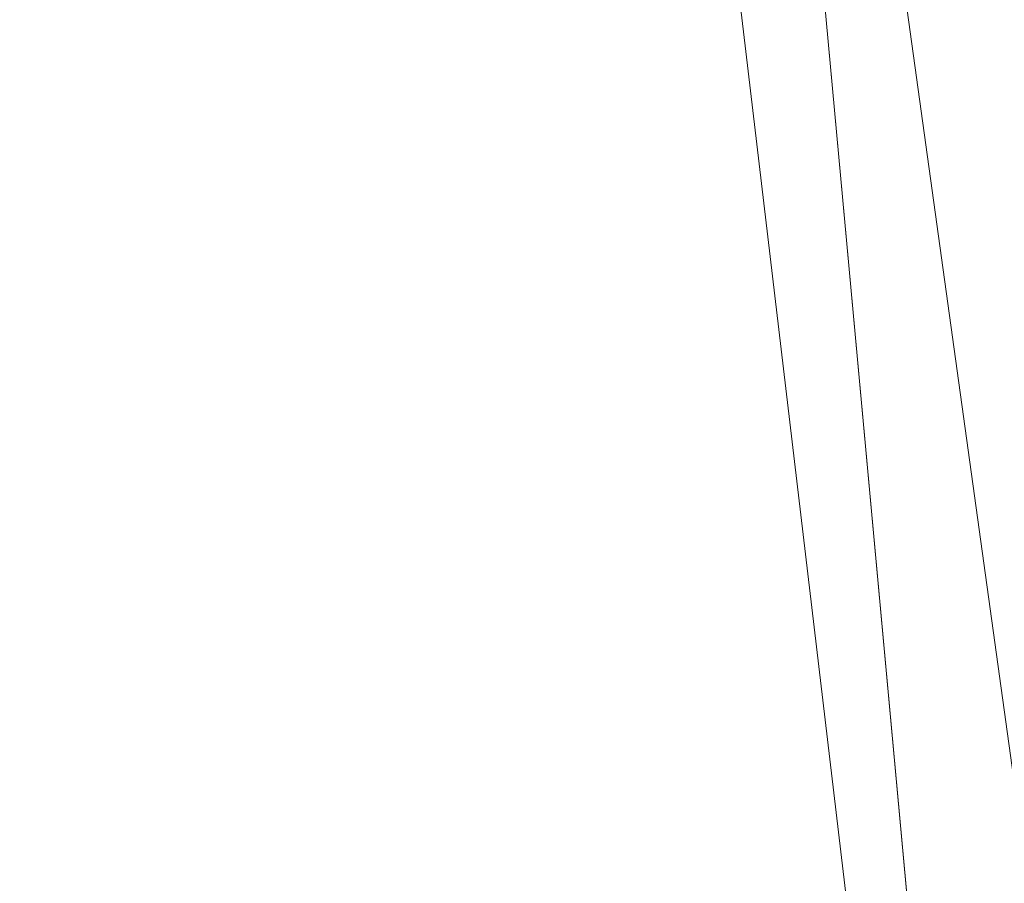
# Model space of a CAD drawing. Units: inches. Extents: x 0 to 204, y 0 to 264.
# Drawn here: x 103 to 104, y 166 to 167 of the extents above; entities that cross this region are included whole.
import ezdxf

# ---------------------------------------------------------------- set-up
doc = ezdxf.new("R2010")
doc.units = ezdxf.units.IN
doc.header["$MEASUREMENT"] = 0
doc.layers.get('0').update_dxf_attribs({"color": 10})

# ---------------------------------------------------------------- blocks, each defined once
blk = doc.blocks.new('GUSTO-1SW-3D')
at = {"lineweight": 18}
for points in [[(-7.50854, 8.51867, 17.6066), (-9.52589, -8.82761, 18.1066), (9.52589, -8.82761, 18.1066), (7.50854, 8.51867, 17.6066)], [(7.01044, 8.51867, 16.1066), (9.02589, -8.82761, 16.6066), (-9.02589, -8.82761, 16.6066), (-7.01044, 8.51867, 16.1066)]]:
    blk.add_3dface(points, dxfattribs=at)
mesh = blk.add_polyface(dxfattribs=at)
corners = [(6.50919, 8.51867, 16.60613), (8.56739, -8.82761, 17.14811), (-8.56739, -8.82761, 17.14811), (-6.50919, 8.51867, 16.60613)]
mesh.append_faces([[corners[k] for k in face] for face in [(0, 1, 2, 3)]])
mesh = blk.add_polyface(dxfattribs=at)
corners = [(8.56739, -8.82761, 17.14811), (6.50919, 8.51867, 16.60613), (7.48861, 8.51867, 17.58555), (7.49176, 8.49133, 17.58631), (7.49621, 8.48641, 17.59033), (7.50066, 8.48148, 17.59435), (8.50085, -0.17392, 17.83798), (9.50083, -8.82761, 18.08155)]
mesh.append_faces([[corners[k] for k in face] for face in [(1, 5, 6), (6, 0, 1)]], dxfattribs={"vtx0": -1, "vtx2": -1})
mesh.append_faces([[corners[k] for k in face] for face in [(7, 0, 6)]], dxfattribs={"vtx1": -1})
mesh.append_faces([[corners[k] for k in face] for face in [(3, 4, 1), (4, 5, 1)]], dxfattribs={"vtx1": -1, "vtx2": -1})
mesh.append_faces([[corners[k] for k in face] for face in [(1, 2, 3)]], dxfattribs={"vtx2": -1})
mesh = blk.add_polyface(dxfattribs=at)
corners = [(4.96196, 5.65922, 18.66494), (5.86442, 6.66881, 18.51352), (6.72405, 7.62446, 18.15113), (7.50066, 8.48148, 17.59435), (7.49621, 8.48641, 17.59033), (7.49176, 8.49133, 17.58631), (-7.49176, 8.49133, 17.58631), (-7.49621, 8.48641, 17.59033), (-7.50066, 8.48148, 17.59435), (-6.72405, 7.62446, 18.15113), (-5.86442, 6.66881, 18.51352), (-4.96196, 5.65922, 18.66494)]
mesh.append_faces([[corners[k] for k in face] for face in [(1, 10, 11, 0)]], dxfattribs={"vtx0": -1})
mesh.append_faces([[corners[k] for k in face] for face in [(4, 7, 8, 3), (3, 8, 9, 2), (2, 9, 10, 1)]], dxfattribs={"vtx0": -1, "vtx2": -1})
mesh.append_faces([[corners[k] for k in face] for face in [(5, 6, 7, 4)]], dxfattribs={"vtx2": -1})
mesh = blk.add_polyface(dxfattribs=at)
corners = [(7.50066, 8.48148, 17.59435), (6.72405, 7.62446, 18.15113), (5.86442, 6.66881, 18.51352), (4.96196, 5.65922, 18.66494), (6.3715, -6.4675, 19), (7.28669, -7.28447, 18.94069), (8.17245, -8.07902, 18.74322), (9.00251, -8.82761, 18.41379), (9.25685, -8.82761, 18.25544), (9.50083, -8.82761, 18.08155), (8.50085, -0.17392, 17.83798)]
mesh.append_faces([[corners[k] for k in face] for face in [(10, 8, 9), (5, 3, 4)]], dxfattribs={"vtx0": -1})
mesh.append_faces([[corners[k] for k in face] for face in [(8, 10, 7)]], dxfattribs={"vtx0": -1, "vtx1": -1})
mesh.append_faces([[corners[k] for k in face] for face in [(7, 10, 1)]], dxfattribs={"vtx0": -1, "vtx1": -1, "vtx2": -1})
mesh.append_faces([[corners[k] for k in face] for face in [(6, 1, 2), (5, 2, 3), (2, 5, 6), (1, 6, 7)]], dxfattribs={"vtx0": -1, "vtx2": -1})
mesh.append_faces([[corners[k] for k in face] for face in [(10, 0, 1)]], dxfattribs={"vtx2": -1})
mesh = blk.add_polyface(dxfattribs=at)
corners = [(-4.96196, 5.65922, 18.66494), (-6.3715, -6.4675, 19), (6.3715, -6.4675, 19), (4.96196, 5.65922, 18.66494)]
mesh.append_faces([[corners[k] for k in face] for face in [(0, 1, 2, 3)]])

msp = doc.modelspace()

# ---------------------------------------------------------------- linework, layer by layer
at = {"lineweight": 18, "invisible_edges": 15}
for points in [[(103.42039, 166.58912, 25.96853), (102.2835, 167.0614, 26.77956), (102.63557, 167.3301, 28.16414)], [(103.21758, 166.59253, 26.11686), (102.1287, 167.04313, 26.93071), (102.47515, 167.29629, 28.35194)], [(103.32744, 166.73551, 25.72457), (103.52969, 167.21858, 27.01664), (103.34873, 166.82316, 25.52754)], [(103.32744, 166.73551, 25.72457), (103.5317, 167.18007, 27.4269), (103.52969, 167.21858, 27.01664)], [(103.32744, 166.73551, 25.72457), (103.44588, 166.9544, 27.06839), (103.5317, 167.18007, 27.4269)], [(103.55833, 166.53999, 28.40075), (103.60994, 167.12635, 28.22516), (103.4032, 166.45933, 28.4249)], [(104.17255, 166.14405, 26.22458), (102.78727, 167.06648, 28.42076), (102.38983, 166.46097, 25.79417)], [(102.2835, 167.0614, 26.77956), (103.42039, 166.58912, 25.96853), (102.49509, 166.63232, 25.36364)], [(103.36079, 166.98607, 26.24415), (103.25515, 166.68523, 25.65087), (103.39706, 167.06221, 27.16024)], [(103.28729, 166.74853, 26.32281), (103.39706, 167.06221, 27.16024), (103.25515, 166.68523, 25.65087)], [(103.39706, 167.06221, 27.16024), (103.28729, 166.74853, 26.32281), (103.35675, 166.93169, 27.22128)], [(102.1287, 167.04313, 26.93071), (103.21758, 166.59253, 26.11686), (102.32066, 166.63591, 25.47136)], [(103.61954, 166.82004, 23.87931), (103.79753, 167.01764, 25.1986), (103.73141, 166.66742, 23.18681)], [(103.73141, 166.66742, 23.18681), (103.79753, 167.01764, 25.1986), (103.92741, 166.90515, 24.84202)], [(103.36654, 166.90379, 25.29765), (103.38299, 167.01007, 24.80433), (103.2511, 166.69757, 23.93757)], [(103.56788, 166.89972, 24.78436), (103.42221, 166.78542, 23.96316), (103.38299, 167.01007, 24.80433)], [(103.25515, 166.68523, 25.65087), (103.36079, 166.98607, 26.24415), (103.26521, 166.74246, 25.27615)], [(103.36079, 166.98607, 26.24415), (103.3173, 166.89822, 25.4085), (103.26521, 166.74246, 25.27615)], [(103.56788, 166.89972, 24.78436), (103.866, 166.98571, 25.62105), (103.76186, 166.73617, 24.26677)], [(103.32744, 166.73551, 25.72457), (103.28287, 166.57354, 25.94317), (103.44588, 166.9544, 27.06839)], [(103.39225, 166.791, 27.04938), (103.44588, 166.9544, 27.06839), (103.28287, 166.57354, 25.94317)], [(103.5317, 166.58677, 27.4269), (103.67991, 166.94503, 28.33123), (103.52969, 166.62528, 27.01664)], [(103.28729, 166.74853, 26.32281), (103.21758, 166.59253, 26.11686), (103.35675, 166.93169, 27.22128)], [(103.87712, 166.9141, 28.5), (103.58563, 166.65657, 27.39451), (103.71108, 166.54269, 27.14502)], [(103.59997, 166.70753, 27.13794), (103.67407, 166.912, 28.28935), (103.59405, 166.64725, 27.47526)], [(103.36654, 166.90379, 25.29765), (103.2511, 166.69757, 23.93757), (103.23658, 166.61979, 24.22892)], [(103.36654, 166.90379, 25.29765), (103.23658, 166.61979, 24.22892), (103.34873, 166.82316, 25.52754)], [(103.75869, 166.9089, 27.56677), (103.7348, 166.61625, 26.40186), (103.61663, 166.88271, 27.11809)], [(103.99301, 166.55407, 22.98786), (103.73141, 166.66742, 23.18681), (103.92741, 166.90515, 24.84202)], [(103.46808, 166.64769, 22.53456), (103.1771, 166.77723, 22.51682), (103.46326, 166.90224, 24.06633)], [(103.3173, 166.89822, 25.4085), (103.26555, 166.8043, 24.50421), (103.22971, 166.68788, 24.54062)], [(103.3173, 166.89822, 25.4085), (103.22971, 166.68788, 24.54062), (103.26521, 166.74246, 25.27615)], [(103.58866, 166.60993, 23.26647), (103.42221, 166.78542, 23.96316), (103.56788, 166.89972, 24.78436)], [(103.46808, 166.64769, 22.53456), (103.46326, 166.90224, 24.06633), (103.61954, 166.82004, 23.87931)], [(103.76186, 166.73617, 24.26677), (103.58866, 166.60993, 23.26647), (103.56788, 166.89972, 24.78436)], [(103.268, 166.89151, 23.6631), (103.18191, 166.65187, 23.36217), (103.28342, 166.88289, 24.25442)], [(103.26555, 166.8043, 24.50421), (103.28342, 166.88289, 24.25442), (103.18191, 166.65187, 23.36217)], [(103.55998, 166.85464, 27.2965), (103.55054, 166.73752, 26.91976), (103.51463, 166.85624, 27.09055)], [(103.55054, 166.73752, 26.91976), (103.55998, 166.85464, 27.2965), (103.5874, 166.8177, 27.25999)], [(103.9322, 166.45324, 27.07692), (104.05602, 166.85798, 28.5), (103.71108, 166.54269, 27.14502)], [(103.65376, 166.84672, 28.3089), (103.53975, 166.47373, 27.18116), (103.59405, 166.64725, 27.47526)], [(103.65376, 166.84672, 28.3089), (103.56033, 166.53915, 27.63119), (103.53975, 166.47373, 27.18116)], [(103.64222, 166.83419, 27.58408), (103.61322, 166.73107, 27.23455), (103.61302, 166.79147, 27.30991)], [(103.63109, 166.79645, 27.51101), (103.61322, 166.73107, 27.23455), (103.64222, 166.83419, 27.58408)], [(103.34873, 166.82316, 25.52754), (103.23658, 166.61979, 24.22892), (103.24971, 166.59953, 24.77623)], [(103.24971, 166.59953, 24.77623), (103.32744, 166.73551, 25.72457), (103.34873, 166.82316, 25.52754)], [(103.61954, 166.82004, 23.87931), (103.73141, 166.66742, 23.18681), (103.46808, 166.64769, 22.53456)], [(103.5874, 166.8177, 27.25999), (103.5916, 166.70902, 27.02763), (103.55054, 166.73752, 26.91976)], [(103.5874, 166.8177, 27.25999), (103.61302, 166.79147, 27.30991), (103.5916, 166.70902, 27.02763)], [(103.22971, 166.68788, 24.54062), (103.26555, 166.8043, 24.50421), (103.18191, 166.65187, 23.36217)], [(103.25838, 166.47339, 26.16619), (103.39225, 166.791, 27.04938), (103.28287, 166.57354, 25.94317)], [(103.61302, 166.79147, 27.30991), (103.61322, 166.73107, 27.23455), (103.5916, 166.70902, 27.02763)], [(103.42221, 166.78542, 23.96316), (103.35837, 166.6259, 22.92504), (103.26617, 166.77709, 23.64745)], [(103.58866, 166.60993, 23.26647), (103.35837, 166.6259, 22.92504), (103.42221, 166.78542, 23.96316)], [(103.08412, 166.48343, 22.20763), (103.1771, 166.77723, 22.51682), (103.02543, 166.42211, 21.33645)], [(103.18191, 166.65187, 23.36217), (103.1771, 166.77723, 22.51682), (103.08412, 166.48343, 22.20763)], [(103.26617, 166.77709, 23.64745), (103.17174, 166.55868, 22.97921), (103.2511, 166.69757, 23.93757)], [(103.21442, 166.50095, 20.8071), (103.1771, 166.77723, 22.51682), (103.46808, 166.64769, 22.53456)], [(103.5317, 166.58677, 27.4269), (103.44588, 166.3611, 27.06839), (103.62638, 166.77436, 28.38748)], [(103.48287, 166.7662, 26.71235), (103.55054, 166.73752, 26.91976), (103.50663, 166.65145, 26.53998)], [(103.25515, 166.68523, 25.65087), (103.20205, 166.52504, 25.52703), (103.28729, 166.74853, 26.32281)], [(103.21758, 166.59253, 26.11686), (103.28729, 166.74853, 26.32281), (103.20205, 166.52504, 25.52703)], [(103.38884, 166.74987, 27.3331), (103.4776, 166.36956, 26.28054), (103.58563, 166.65657, 27.39451)], [(103.26521, 166.74246, 25.27615), (103.22971, 166.68788, 24.54062), (103.16987, 166.52307, 24.26674)], [(103.16987, 166.52307, 24.26674), (103.25515, 166.68523, 25.65087), (103.26521, 166.74246, 25.27615)], [(103.24971, 166.59953, 24.77623), (103.19034, 166.42837, 24.65862), (103.32744, 166.73551, 25.72457)], [(103.19034, 166.42837, 24.65862), (103.28287, 166.57354, 25.94317), (103.32744, 166.73551, 25.72457)], [(103.50663, 166.65145, 26.53998), (103.55054, 166.73752, 26.91976), (103.55771, 166.64904, 26.71281)], [(103.55054, 166.73752, 26.91976), (103.5916, 166.70902, 27.02763), (103.55771, 166.64904, 26.71281)], [(103.76186, 166.73617, 24.26677), (103.75299, 166.53281, 23.11334), (103.58866, 166.60993, 23.26647)], [(103.59945, 166.70603, 27.13162), (103.58871, 166.64663, 26.94423), (103.61322, 166.73107, 27.23455)], [(103.61322, 166.73107, 27.23455), (103.58871, 166.64663, 26.94423), (103.5916, 166.70902, 27.02763)], [(103.50017, 166.35975, 26.28768), (103.59997, 166.70753, 27.13794), (103.54976, 166.5082, 26.89172)], [(103.59997, 166.70753, 27.13794), (103.59405, 166.64725, 27.47526), (103.54976, 166.5082, 26.89172)], [(103.5916, 166.70902, 27.02763), (103.58871, 166.64663, 26.94423), (103.55771, 166.64904, 26.71281)], [(103.54801, 166.50009, 27.77808), (103.56033, 166.53915, 27.63119), (103.60935, 166.70398, 28.35164)], [(103.2511, 166.69757, 23.93757), (103.1554, 166.4751, 23.26866), (103.23658, 166.61979, 24.22892)], [(103.1554, 166.4751, 23.26866), (103.2511, 166.69757, 23.93757), (103.17174, 166.55868, 22.97921)], [(103.22971, 166.68788, 24.54062), (103.18191, 166.65187, 23.36217), (103.09587, 166.42184, 22.99744)], [(103.16987, 166.52307, 24.26674), (103.22971, 166.68788, 24.54062), (103.09587, 166.42184, 22.99744)], [(103.11999, 166.3555, 24.377), (103.25515, 166.68523, 25.65087), (103.16987, 166.52307, 24.26674)], [(103.11999, 166.3555, 24.377), (103.20205, 166.52504, 25.52703), (103.25515, 166.68523, 25.65087)], [(103.4793, 166.56005, 26.17867), (103.4511, 166.67616, 26.33415), (103.50663, 166.65145, 26.53998)], [(103.73141, 166.66742, 23.18681), (103.69504, 166.42189, 21.40106), (103.40981, 166.49514, 21.27568)], [(103.73141, 166.66742, 23.18681), (103.40981, 166.49514, 21.27568), (103.46808, 166.64769, 22.53456)], [(103.73141, 166.66742, 23.18681), (103.99301, 166.55407, 22.98786), (103.69504, 166.42189, 21.40106)], [(103.08621, 166.66294, 21.37053), (102.95162, 166.33506, 20.42887), (103.02543, 166.42211, 21.33645)], [(103.09907, 166.4392, 22.03489), (103.17174, 166.55868, 22.97921), (103.18504, 166.65792, 22.47463)], [(103.35837, 166.6259, 22.92504), (103.21997, 166.47179, 21.56251), (103.18504, 166.65792, 22.47463)], [(103.09587, 166.42184, 22.99744), (103.18191, 166.65187, 23.36217), (103.08412, 166.48343, 22.20763)], [(103.52969, 166.62528, 27.01664), (103.49981, 166.64974, 25.96121), (103.36654, 166.31048, 25.29765)], [(103.71108, 166.54269, 27.14502), (103.58563, 166.65657, 27.39451), (103.4776, 166.36956, 26.28054)], [(103.50663, 166.65145, 26.53998), (103.52672, 166.5669, 26.36751), (103.4793, 166.56005, 26.17867)], [(103.49981, 166.64974, 25.96121), (103.7348, 166.61625, 26.40186), (103.56788, 166.30642, 24.78436)], [(103.50137, 166.34955, 27.50776), (103.54801, 166.50009, 27.77808), (103.59234, 166.64932, 28.36801)], [(103.50663, 166.65145, 26.53998), (103.55771, 166.64904, 26.71281), (103.52672, 166.5669, 26.36751)], [(103.40981, 166.49514, 21.27568), (103.21442, 166.50095, 20.8071), (103.46808, 166.64769, 22.53456)], [(103.51046, 166.38556, 26.65624), (103.59405, 166.64725, 27.47526), (103.53975, 166.47373, 27.18116)], [(103.51046, 166.38556, 26.65624), (103.54976, 166.5082, 26.89172), (103.59405, 166.64725, 27.47526)], [(103.55697, 166.56889, 26.56861), (103.52672, 166.5669, 26.36751), (103.55771, 166.64904, 26.71281)], [(103.58871, 166.64663, 26.94423), (103.55697, 166.56889, 26.56861), (103.55771, 166.64904, 26.71281)], [(103.55697, 166.56889, 26.56861), (103.58871, 166.64663, 26.94423), (103.5678, 166.61561, 26.75223)], [(101.84648, 166.45792, 24.07978), (102.32066, 166.63591, 25.47136), (103.01781, 166.0857, 23.8228)], [(102.49509, 166.63232, 25.36364), (103.23084, 166.0519, 23.71191), (102.0664, 166.41013, 23.96725)], [(103.21997, 166.47179, 21.56251), (103.35837, 166.6259, 22.92504), (103.35307, 166.45559, 21.75694)], [(103.32744, 166.14221, 25.72457), (103.52969, 166.62528, 27.01664), (103.34873, 166.22986, 25.52754)], [(103.32744, 166.14221, 25.72457), (103.5317, 166.58677, 27.4269), (103.52969, 166.62528, 27.01664)], [(103.52969, 166.62528, 27.01664), (103.36654, 166.31048, 25.29765), (103.34873, 166.22986, 25.52754)], [(103.58866, 166.60993, 23.26647), (103.35307, 166.45559, 21.75694), (103.35837, 166.6259, 22.92504)], [(103.24971, 166.59953, 24.77623), (103.23658, 166.61979, 24.22892), (103.14989, 166.40179, 23.76886)], [(103.1554, 166.4751, 23.26866), (103.14989, 166.40179, 23.76886), (103.23658, 166.61979, 24.22892)], [(103.35307, 166.45559, 21.75694), (103.58866, 166.60993, 23.26647), (103.58142, 166.43192, 22.10515)], [(103.7348, 166.61625, 26.40186), (103.866, 166.3924, 25.62105), (103.56788, 166.30642, 24.78436)], [(103.75299, 166.53281, 23.11334), (103.58142, 166.43192, 22.10515), (103.58866, 166.60993, 23.26647)], [(103.57284, 166.6037, 28.44374), (103.44588, 166.3611, 27.06839), (103.39225, 166.1977, 27.04938)], [(103.19034, 166.42837, 24.65862), (103.24971, 166.59953, 24.77623), (103.14989, 166.40179, 23.76886)], [(103.32744, 166.14221, 25.72457), (103.44588, 166.3611, 27.06839), (103.5317, 166.58677, 27.4269)], [(103.44527, 166.46695, 25.784), (103.41933, 166.58613, 25.95594), (103.4793, 166.56005, 26.17867)], [(103.28287, 166.57354, 25.94317), (103.18291, 166.36779, 24.9979), (103.25838, 166.47339, 26.16619)], [(103.28287, 166.57354, 25.94317), (103.19034, 166.42837, 24.65862), (103.18291, 166.36779, 24.9979)], [(103.55697, 166.56889, 26.56861), (103.53669, 166.52669, 26.37915), (103.52414, 166.47334, 26.17678)], [(103.55697, 166.56889, 26.56861), (103.52414, 166.47334, 26.17678), (103.52672, 166.5669, 26.36751)], [(103.49305, 166.47244, 25.97221), (103.44527, 166.46695, 25.784), (103.4793, 166.56005, 26.17867)], [(103.52672, 166.5669, 26.36751), (103.49305, 166.47244, 25.97221), (103.4793, 166.56005, 26.17867)], [(103.49305, 166.47244, 25.97221), (103.52672, 166.5669, 26.36751), (103.52414, 166.47334, 26.17678)], [(103.08024, 166.34961, 22.30597), (103.17174, 166.55868, 22.97921), (103.09907, 166.4392, 22.03489)], [(103.1554, 166.4751, 23.26866), (103.17174, 166.55868, 22.97921), (103.08024, 166.34961, 22.30597)], [(103.69504, 166.42189, 21.40106), (103.99301, 166.55407, 22.98786), (103.97179, 166.26276, 20.78498)], [(102.95162, 166.33506, 20.42887), (102.99531, 166.54866, 20.22424), (102.9221, 166.36558, 19.73022)], [(102.99531, 166.54866, 20.22424), (103.21442, 166.50095, 20.8071), (103.11225, 166.40703, 19.53912)], [(103.01609, 166.2918, 21.05368), (103.09907, 166.4392, 22.03489), (103.10392, 166.53874, 21.30182)], [(103.16505, 166.37925, 20.63626), (103.10392, 166.53874, 21.30182), (103.21997, 166.47179, 21.56251)], [(103.66019, 166.20253, 25.87321), (103.71108, 166.54269, 27.14502), (103.4776, 166.36956, 26.28054)], [(103.56033, 166.53915, 27.63119), (103.50075, 166.34876, 27.16481), (103.53975, 166.47373, 27.18116)], [(103.56033, 166.53915, 27.63119), (103.54801, 166.50009, 27.77808), (103.50075, 166.34876, 27.16481)], [(103.66019, 166.20253, 25.87321), (103.9322, 166.45324, 27.07692), (103.71108, 166.54269, 27.14502)], [(103.75299, 166.53281, 23.11334), (103.69206, 166.31117, 21.46466), (103.58142, 166.43192, 22.10515)], [(103.69206, 166.31117, 21.46466), (103.75299, 166.53281, 23.11334), (103.83455, 166.37432, 22.25714)], [(103.09164, 166.33077, 23.70447), (103.11999, 166.3555, 24.377), (103.16987, 166.52307, 24.26674)], [(103.09587, 166.42184, 22.99744), (103.09164, 166.33077, 23.70447), (103.16987, 166.52307, 24.26674)], [(103.11769, 166.33911, 24.96983), (103.20205, 166.52504, 25.52703), (103.11999, 166.3555, 24.377)], [(103.45876, 166.29985, 27.85279), (103.52367, 166.43975, 28.02665), (103.54495, 166.51156, 28.40927)], [(103.54976, 166.5082, 26.89172), (103.51046, 166.38556, 26.65624), (103.50017, 166.35975, 26.28768)], [(103.69561, 166.19266, 3.74975), (103.75728, 166.50872, 2.19345), (103.59138, 166.32029, 3.28096)], [(103.21442, 166.50095, 20.8071), (103.31446, 166.38589, 20.00007), (103.11225, 166.40703, 19.53912)], [(103.40981, 166.49514, 21.27568), (103.31446, 166.38589, 20.00007), (103.21442, 166.50095, 20.8071)], [(103.44902, 166.30531, 19.57572), (103.31446, 166.38589, 20.00007), (103.40981, 166.49514, 21.27568)], [(103.41565, 166.3784, 25.40515), (103.38756, 166.49609, 25.57774), (103.44527, 166.46695, 25.784)], [(103.44902, 166.30531, 19.57572), (103.40981, 166.49514, 21.27568), (103.69504, 166.42189, 21.40106)], [(103.54801, 166.50009, 27.77808), (103.50137, 166.34955, 27.50776), (103.50075, 166.34876, 27.16481)], [(103.09587, 166.42184, 22.99744), (103.08412, 166.48343, 22.20763), (102.99737, 166.31345, 21.47289)], [(102.99737, 166.31345, 21.47289), (103.08412, 166.48343, 22.20763), (103.02543, 166.42211, 21.33645)], [(103.05532, 166.23181, 22.65971), (103.14989, 166.40179, 23.76886), (103.1554, 166.4751, 23.26866)], [(103.1554, 166.4751, 23.26866), (103.08024, 166.34961, 22.30597), (103.05532, 166.23181, 22.65971)], [(103.21997, 166.47179, 21.56251), (103.31614, 166.35169, 20.8167), (103.16505, 166.37925, 20.63626)], [(103.21997, 166.47179, 21.56251), (103.35307, 166.45559, 21.75694), (103.31614, 166.35169, 20.8167)], [(103.4776, 166.36956, 26.28054), (103.25838, 166.47339, 26.16619), (103.30512, 166.24049, 25.59205)], [(103.46194, 166.37702, 25.57807), (103.44527, 166.46695, 25.784), (103.49305, 166.47244, 25.97221)], [(103.50075, 166.34876, 27.16481), (103.45986, 166.22741, 26.45605), (103.53975, 166.47373, 27.18116)], [(103.45986, 166.22741, 26.45605), (103.51046, 166.38556, 26.65624), (103.53975, 166.47373, 27.18116)], [(103.49158, 166.37573, 25.78277), (103.46194, 166.37702, 25.57807), (103.49305, 166.47244, 25.97221)], [(103.52414, 166.47334, 26.17678), (103.50557, 166.43778, 26.00608), (103.49158, 166.37573, 25.78277)], [(103.52414, 166.47334, 26.17678), (103.49158, 166.37573, 25.78277), (103.49305, 166.47244, 25.97221)], [(102.83448, 166.45497, 17.86753), (102.87054, 166.46277, 17.94646), (102.98196, 166.42497, 17.94542)], [(102.87054, 166.46277, 17.94646), (102.85521, 166.43674, 18.00952), (102.97257, 166.44619, 18.03771)], [(102.98196, 166.42497, 17.94542), (102.87054, 166.46277, 17.94646), (102.97257, 166.44619, 18.03771)], [(103.40448, 166.28198, 27.87079), (103.45876, 166.29985, 27.85279), (103.49817, 166.46895, 28.42202)], [(103.46194, 166.37702, 25.57807), (103.41565, 166.3784, 25.40515), (103.44527, 166.46695, 25.784)], [(103.88777, 166.46779, 2.19345), (103.69561, 166.19266, 3.74975), (103.86754, 166.23204, 3.28874)], [(102.94292, 165.98634, 24.39007), (102.38983, 166.46097, 25.79417), (101.20123, 166.39823, 24.49963)], [(102.94292, 165.98634, 24.39007), (104.17255, 166.14405, 26.22458), (102.38983, 166.46097, 25.79417)], [(102.86314, 166.40788, 17.84365), (102.83448, 166.45497, 17.86753), (102.98196, 166.42497, 17.94542)], [(103.54072, 166.2864, 20.86247), (103.31614, 166.35169, 20.8167), (103.35307, 166.45559, 21.75694)], [(103.35307, 166.45559, 21.75694), (103.58142, 166.43192, 22.10515), (103.54072, 166.2864, 20.86247)], [(103.43539, 166.45459, 28.42632), (103.36848, 166.359, 28.05015), (103.40448, 166.28198, 27.87079)], [(103.81837, 166.04412, 25.45392), (103.9322, 166.45324, 27.07692), (103.66019, 166.20253, 25.87321)], [(102.85521, 166.43674, 18.00952), (102.92286, 166.42629, 18.06122), (102.97257, 166.44619, 18.03771)], [(102.97968, 166.41987, 18.1248), (102.97257, 166.44619, 18.03771), (102.92286, 166.42629, 18.06122)], [(103.03444, 166.44017, 18.11371), (102.97257, 166.44619, 18.03771), (102.97968, 166.41987, 18.1248)], [(102.98196, 166.42497, 17.94542), (102.97257, 166.44619, 18.03771), (103.04455, 166.43164, 18.03704)], [(102.97257, 166.44619, 18.03771), (103.03444, 166.44017, 18.11371), (103.04455, 166.43164, 18.03704)], [(103.12513, 166.44762, 18.33148), (103.13944, 166.43296, 18.22471), (103.05413, 166.43362, 18.20079)], [(102.97968, 166.41987, 18.1248), (103.05413, 166.43362, 18.20079), (103.03444, 166.44017, 18.11371)], [(103.01609, 166.2918, 21.05368), (103.08024, 166.34961, 22.30597), (103.09907, 166.4392, 22.03489)], [(103.05413, 166.43362, 18.20079), (103.13944, 166.43296, 18.22471), (103.03444, 166.44017, 18.11371)], [(103.11962, 166.41833, 18.12396), (103.03444, 166.44017, 18.11371), (103.13944, 166.43296, 18.22471)], [(103.11962, 166.41833, 18.12396), (103.04455, 166.43164, 18.03704), (103.03444, 166.44017, 18.11371)], [(103.50017, 166.35975, 26.28768), (103.43153, 166.1664, 25.46199), (103.50557, 166.43778, 26.00608)], [(102.82176, 166.23613, 18.76871), (102.9221, 166.36558, 19.73022), (102.90441, 166.43438, 19.07796)], [(102.89661, 166.38094, 18.07738), (102.92286, 166.42629, 18.06122), (102.85521, 166.43674, 18.00952)], [(102.90441, 166.43438, 19.07796), (103.11225, 166.40703, 19.53912), (103.07424, 166.30788, 17.93602)], [(102.96558, 166.38042, 18.21203), (103.05413, 166.43362, 18.20079), (102.97968, 166.41987, 18.1248)], [(102.98196, 166.42497, 17.94542), (103.04455, 166.43164, 18.03704), (103.08461, 166.37908, 18.0172)], [(103.05905, 166.42134, 18.34045), (103.05413, 166.43362, 18.20079), (103.00007, 166.38016, 18.27935)], [(103.04455, 166.43164, 18.03704), (103.11962, 166.41833, 18.12396), (103.08461, 166.37908, 18.0172)], [(103.11962, 166.41833, 18.12396), (103.13944, 166.43296, 18.22471), (103.1817, 166.38024, 18.19565)], [(103.19086, 166.41927, 18.32755), (103.1817, 166.38024, 18.19565), (103.13944, 166.43296, 18.22471)], [(103.58142, 166.43192, 22.10515), (103.69206, 166.31117, 21.46466), (103.54072, 166.2864, 20.86247)], [(102.87503, 166.31192, 14.49196), (102.63172, 166.42116, 15.63806), (102.93868, 166.29142, 16.27453)], [(103.07424, 166.30788, 17.93602), (102.93868, 166.29142, 16.27453), (102.72262, 166.42556, 16.7847)], [(102.98196, 166.42497, 17.94542), (102.97485, 166.38279, 17.90719), (102.86314, 166.40788, 17.84365)], [(102.97968, 166.41987, 18.1248), (102.92286, 166.42629, 18.06122), (102.93109, 166.38068, 18.1447)], [(103.02543, 166.42211, 21.33645), (102.95162, 166.33506, 20.42887), (102.99737, 166.31345, 21.47289)], [(103.01463, 166.19583, 22.74634), (103.09587, 166.42184, 22.99744), (102.95213, 166.17624, 21.43768)], [(103.09587, 166.42184, 22.99744), (102.99737, 166.31345, 21.47289), (102.95213, 166.17624, 21.43768)], [(102.98196, 166.42497, 17.94542), (103.08461, 166.37908, 18.0172), (102.97485, 166.38279, 17.90719)], [(103.09164, 166.33077, 23.70447), (103.09587, 166.42184, 22.99744), (103.01463, 166.19583, 22.74634)], [(103.14989, 166.40179, 23.76886), (103.06932, 166.19508, 23.37513), (103.19034, 166.42837, 24.65862)], [(103.06932, 166.19508, 23.37513), (103.0835, 166.15617, 24.12053), (103.19034, 166.42837, 24.65862)], [(103.18291, 166.36779, 24.9979), (103.19034, 166.42837, 24.65862), (103.0835, 166.15617, 24.12053)], [(103.44902, 166.30531, 19.57572), (103.69504, 166.42189, 21.40106), (103.62675, 166.2557, 19.64128)], [(103.97179, 166.26276, 20.78498), (103.62675, 166.2557, 19.64128), (103.69504, 166.42189, 21.40106)], [(103.01609, 166.2918, 21.05368), (103.0228, 166.41957, 20.129), (102.957, 166.23834, 19.90722)], [(103.10827, 166.23363, 18.73983), (103.0228, 166.41957, 20.129), (103.23825, 166.28399, 19.90984)], [(103.0228, 166.41957, 20.129), (103.16505, 166.37925, 20.63626), (103.23825, 166.28399, 19.90984)], [(103.11962, 166.41833, 18.12396), (103.1817, 166.38024, 18.19565), (103.08461, 166.37908, 18.0172)], [(103.36654, 166.31048, 25.29765), (103.38299, 166.41676, 24.80433), (103.2511, 166.10427, 23.93757)], [(103.56788, 166.30642, 24.78436), (103.42221, 166.19212, 23.96316), (103.38299, 166.41676, 24.80433)], [(102.0664, 166.41013, 23.96725), (103.04129, 165.73216, 21.41651), (101.36788, 166.25998, 22.47214)], [(102.97485, 166.38279, 17.90719), (102.91242, 166.34877, 17.9007), (102.86314, 166.40788, 17.84365)], [(103.07424, 166.30788, 17.93602), (103.11225, 166.40703, 19.53912), (103.31446, 166.38589, 20.00007)], [(103.35579, 166.40605, 25.19954), (103.41565, 166.3784, 25.40515), (103.38422, 166.30026, 25.04632)], [(101.20123, 166.39823, 24.49963), (101.90408, 165.91145, 22.83873), (102.94292, 165.98634, 24.39007)], [(103.06932, 166.19508, 23.37513), (103.14989, 166.40179, 23.76886), (103.05532, 166.23181, 22.65971)], [(103.50802, 166.39705, 2.14508), (103.3351, 166.03629, 3.48352), (103.3893, 166.19936, 3.45117)], [(103.56788, 166.30642, 24.78436), (103.866, 166.3924, 25.62105), (103.76186, 166.14287, 24.26677)], [(102.89661, 166.38094, 18.07738), (102.84463, 166.3354, 18.03572), (102.92092, 166.33108, 18.10299)], [(102.93109, 166.38068, 18.1447), (102.92092, 166.33108, 18.10299), (102.97835, 166.31935, 18.17679)], [(103.01672, 166.31361, 18.2546), (102.96558, 166.38042, 18.21203), (102.97835, 166.31935, 18.17679)], [(103.01348, 166.33028, 17.93979), (102.97485, 166.38279, 17.90719), (103.08461, 166.37908, 18.0172)], [(103.0313, 166.35577, 18.3492), (103.00007, 166.38016, 18.27935), (103.01672, 166.31361, 18.2546)], [(103.07424, 166.30788, 17.93602), (103.31446, 166.38589, 20.00007), (103.37066, 166.24008, 18.36726)], [(103.11398, 166.32954, 18.13663), (103.08461, 166.37908, 18.0172), (103.1817, 166.38024, 18.19565)], [(103.21773, 166.35293, 18.33095), (103.16423, 166.32918, 18.23506), (103.1817, 166.38024, 18.19565)], [(103.37066, 166.24008, 18.36726), (103.31446, 166.38589, 20.00007), (103.44902, 166.30531, 19.57572)], [(103.51046, 166.38556, 26.65624), (103.44636, 166.19617, 25.97511), (103.50017, 166.35975, 26.28768)], [(103.44636, 166.19617, 25.97511), (103.51046, 166.38556, 26.65624), (103.45986, 166.22741, 26.45605)], [(103.16505, 166.37925, 20.63626), (103.31614, 166.35169, 20.8167), (103.23825, 166.28399, 19.90984)], [(103.38422, 166.30026, 25.04632), (103.41565, 166.3784, 25.40515), (103.42804, 166.30206, 25.21433)], [(103.42804, 166.30206, 25.21433), (103.41565, 166.3784, 25.40515), (103.46194, 166.37702, 25.57807)], [(103.42804, 166.30206, 25.21433), (103.46194, 166.37702, 25.57807), (103.45533, 166.29126, 25.36223)], [(103.49158, 166.37573, 25.78277), (103.45533, 166.29126, 25.36223), (103.46194, 166.37702, 25.57807)], [(103.45533, 166.29126, 25.36223), (103.49158, 166.37573, 25.78277), (103.45837, 166.3029, 25.44015)], [(103.81205, 166.22933, 21.10463), (103.69206, 166.31117, 21.46466), (103.83455, 166.37432, 22.25714)], [(102.87011, 166.22848, 19.58692), (102.9221, 166.36558, 19.73022), (102.82176, 166.23613, 18.76871)], [(102.87011, 166.22848, 19.58692), (102.95162, 166.33506, 20.42887), (102.9221, 166.36558, 19.73022)], [(103.12791, 166.19691, 24.99929), (103.18291, 166.36779, 24.9979), (103.0835, 166.15617, 24.12053)], [(103.4776, 166.36956, 26.28054), (103.30512, 166.24049, 25.59205), (103.44132, 165.99888, 24.79046)], [(103.66019, 166.20253, 25.87321), (103.4776, 166.36956, 26.28054), (103.44132, 165.99888, 24.79046)], [(103.01107, 166.12654, 23.24119), (103.01781, 166.0857, 23.8228), (103.11999, 166.3555, 24.377)], [(103.01107, 166.12654, 23.24119), (103.11999, 166.3555, 24.377), (103.09164, 166.33077, 23.70447)], [(103.32744, 166.14221, 25.72457), (103.28287, 165.98023, 25.94317), (103.44588, 166.3611, 27.06839)], [(103.39225, 166.1977, 27.04938), (103.44588, 166.3611, 27.06839), (103.28287, 165.98023, 25.94317)], [(103.43153, 166.1664, 25.46199), (103.50017, 166.35975, 26.28768), (103.44636, 166.19617, 25.97511)], [(102.87935, 166.30392, 17.87702), (102.91235, 166.34878, 17.90069), (102.96827, 166.29309, 17.93296)], [(103.08024, 166.34961, 22.30597), (103.01609, 166.2918, 21.05368), (102.94942, 166.10693, 20.844)], [(102.98931, 166.13477, 21.69561), (103.08024, 166.34961, 22.30597), (102.94942, 166.10693, 20.844)], [(103.08024, 166.34961, 22.30597), (102.98931, 166.13477, 21.69561), (103.05532, 166.23181, 22.65971)], [(103.31614, 166.35169, 20.8167), (103.39164, 166.26828, 20.25056), (103.23825, 166.28399, 19.90984)], [(103.39164, 166.26828, 20.25056), (103.31614, 166.35169, 20.8167), (103.54072, 166.2864, 20.86247)], [(103.39776, 166.03856, 26.0684), (103.50075, 166.34876, 27.16481), (103.41419, 166.07953, 26.55687)], [(103.39776, 166.03856, 26.0684), (103.45986, 166.22741, 26.45605), (103.50075, 166.34876, 27.16481)], [(103.50137, 166.34955, 27.50776), (103.42839, 166.16413, 26.99811), (103.41419, 166.07953, 26.55687)], [(103.50075, 166.34876, 27.16481), (103.50137, 166.34955, 27.50776), (103.41419, 166.07953, 26.55687)], [(103.42985, 166.34617, 3.61451), (103.49549, 166.12963, 4.41522), (103.59138, 166.32029, 3.28096)], [(103.45876, 166.29985, 27.85279), (103.43311, 166.19535, 27.4828), (103.48902, 166.3395, 27.65255)], [(102.80692, 166.29839, 17.97586), (102.92032, 166.28806, 18.0672), (102.84463, 166.3354, 18.03572)], [(102.92092, 166.33108, 18.10299), (102.84463, 166.3354, 18.03572), (102.92032, 166.28806, 18.0672)], [(102.90943, 166.18476, 20.53292), (102.95162, 166.33506, 20.42887), (102.87011, 166.22848, 19.58692)], [(102.90943, 166.18476, 20.53292), (102.99737, 166.31345, 21.47289), (102.95162, 166.33506, 20.42887)], [(102.92032, 166.28806, 18.0672), (102.97835, 166.31935, 18.17679), (102.92092, 166.33108, 18.10299)], [(103.01107, 166.12654, 23.24119), (103.09164, 166.33077, 23.70447), (103.01463, 166.19583, 22.74634)], [(103.01348, 166.33028, 17.93979), (103.06433, 166.27608, 18.03893), (102.96827, 166.29309, 17.93296)], [(103.11567, 166.25834, 18.17593), (103.06433, 166.27608, 18.03893), (103.11398, 166.32954, 18.13663)], [(103.18999, 166.28736, 18.3397), (103.11567, 166.25834, 18.17593), (103.16423, 166.32918, 18.23506)], [(102.97835, 166.31935, 18.17679), (102.92032, 166.28806, 18.0672), (103.01411, 166.27339, 18.17811)], [(103.01411, 166.27339, 18.17811), (103.01672, 166.31361, 18.2546), (102.97835, 166.31935, 18.17679)], [(103.34924, 166.21844, 24.65364), (103.32456, 166.31752, 24.82763), (103.38422, 166.30026, 25.04632)], [(103.69561, 166.19266, 3.74975), (103.59138, 166.32029, 3.28096), (103.49549, 166.12963, 4.41522)], [(103.87712, 166.3208, 28.5), (103.58563, 166.06326, 27.39451), (103.71108, 165.94938, 27.14502)], [(102.93868, 166.29142, 16.27453), (103.22213, 166.20898, 16.56436), (102.87503, 166.31192, 14.49196)], [(102.99737, 166.31345, 21.47289), (102.90943, 166.18476, 20.53292), (102.95213, 166.17624, 21.43768)], [(102.93868, 166.29142, 16.27453), (103.07424, 166.30788, 17.93602), (103.22213, 166.20898, 16.56436)], [(103.01411, 166.27339, 18.17811), (103.06829, 166.26202, 18.25381), (103.01672, 166.31361, 18.2546)], [(103.05818, 166.28943, 18.3526), (103.01672, 166.31361, 18.2546), (103.06829, 166.26202, 18.25381)], [(103.22213, 166.20898, 16.56436), (103.07424, 166.30788, 17.93602), (103.37066, 166.24008, 18.36726)], [(103.36654, 166.31048, 25.29765), (103.2511, 166.10427, 23.93757), (103.23658, 166.02649, 24.22892)], [(103.36654, 166.31048, 25.29765), (103.23658, 166.02649, 24.22892), (103.34873, 166.22986, 25.52754)], [(103.58866, 166.01662, 23.26647), (103.42221, 166.19212, 23.96316), (103.56788, 166.30642, 24.78436)], [(103.54072, 166.2864, 20.86247), (103.69206, 166.31117, 21.46466), (103.64855, 166.20173, 20.39013)], [(103.76186, 166.14287, 24.26677), (103.58866, 166.01662, 23.26647), (103.56788, 166.30642, 24.78436)], [(103.64855, 166.20173, 20.39013), (103.69206, 166.31117, 21.46466), (103.81205, 166.22933, 21.10463)], [(102.80692, 166.29839, 17.97586), (102.83767, 166.27865, 17.93363), (102.92032, 166.28806, 18.0672)], [(102.92942, 166.26995, 17.95722), (102.83767, 166.27865, 17.93363), (102.87935, 166.30392, 17.87702)], [(102.92942, 166.26995, 17.95722), (102.87935, 166.30392, 17.87702), (102.96827, 166.29309, 17.93296)], [(102.94167, 166.30039, 18.95618), (102.89558, 166.14691, 19.02828), (102.957, 166.23834, 19.90722)], [(103.34924, 166.21844, 24.65364), (103.38422, 166.30026, 25.04632), (103.3956, 166.22593, 24.8479)], [(103.44902, 166.30531, 19.57572), (103.62675, 166.2557, 19.64128), (103.37066, 166.24008, 18.36726)], [(103.38422, 166.30026, 25.04632), (103.42804, 166.30206, 25.21433), (103.3956, 166.22593, 24.8479)], [(103.42804, 166.30206, 25.21433), (103.42708, 166.21093, 25.01564), (103.3956, 166.22593, 24.8479)], [(103.40448, 166.28198, 27.87079), (103.43311, 166.19535, 27.4828), (103.45876, 166.29985, 27.85279)], [(103.42804, 166.30206, 25.21433), (103.45533, 166.29126, 25.36223), (103.42708, 166.21093, 25.01564)], [(102.94558, 166.19445, 16.2896), (102.87117, 166.29287, 17.12309), (103.02308, 166.19664, 17.47053)], [(102.90642, 166.29663, 18.03964), (103.10827, 166.23363, 18.73983), (103.02308, 166.19664, 17.47053)], [(102.94942, 166.10693, 20.844), (103.01609, 166.2918, 21.05368), (102.92027, 166.11915, 19.94061)], [(103.01609, 166.2918, 21.05368), (102.957, 166.23834, 19.90722), (102.92027, 166.11915, 19.94061)], [(102.92942, 166.26995, 17.95722), (102.96827, 166.29309, 17.93296), (103.06433, 166.27608, 18.03893)], [(103.45533, 166.29126, 25.36223), (103.43477, 166.23546, 25.15718), (103.42708, 166.21093, 25.01564)], [(102.97379, 166.18777, 15.29503), (102.81591, 166.28697, 15.68655), (102.94558, 166.19445, 16.2896)], [(102.92032, 166.28806, 18.0672), (102.83767, 166.27865, 17.93363), (102.92942, 166.26995, 17.95722)], [(103.02786, 166.25392, 18.096), (102.92032, 166.28806, 18.0672), (102.92942, 166.26995, 17.95722)], [(102.92032, 166.28806, 18.0672), (103.02786, 166.25392, 18.096), (103.01411, 166.27339, 18.17811)], [(103.23825, 166.28399, 19.90984), (103.26397, 166.19237, 18.85491), (103.10827, 166.23363, 18.73983)], [(103.23825, 166.28399, 19.90984), (103.39164, 166.26828, 20.25056), (103.26397, 166.19237, 18.85491)], [(103.33376, 166.25866, 27.6754), (103.37422, 166.10583, 27.25921), (103.40448, 166.28198, 27.87079)], [(103.40448, 166.28198, 27.87079), (103.37422, 166.10583, 27.25921), (103.43311, 166.19535, 27.4828)], [(103.39164, 166.26828, 20.25056), (103.54072, 166.2864, 20.86247), (103.51589, 166.19785, 19.92035)], [(103.64855, 166.20173, 20.39013), (103.51589, 166.19785, 19.92035), (103.54072, 166.2864, 20.86247)], [(103.02786, 166.25392, 18.096), (102.92942, 166.26995, 17.95722), (103.06433, 166.27608, 18.03893)], [(103.06829, 166.26202, 18.25381), (103.01411, 166.27339, 18.17811), (103.02786, 166.25392, 18.096)], [(103.06433, 166.27608, 18.03893), (103.11567, 166.25834, 18.17593), (103.02786, 166.25392, 18.096)], [(103.42158, 166.15857, 19.07924), (103.26397, 166.19237, 18.85491), (103.39164, 166.26828, 20.25056)], [(103.42158, 166.15857, 19.07924), (103.39164, 166.26828, 20.25056), (103.51589, 166.19785, 19.92035)], [(103.04129, 165.73216, 21.41651), (102.13031, 165.81026, 20.7743), (101.36788, 166.25998, 22.47214)], [(103.11567, 166.25834, 18.17593), (103.06829, 166.26202, 18.25381), (103.02786, 166.25392, 18.096)], [(103.06829, 166.26202, 18.25381), (103.11567, 166.25834, 18.17593), (103.12391, 166.26109, 18.34867)], [(103.83404, 166.15521, 19.21213), (103.62675, 166.2557, 19.64128), (103.97179, 166.26276, 20.78498)], [(103.9322, 165.85994, 27.07692), (104.05602, 166.26468, 28.5), (103.71108, 165.94938, 27.14502)], [(103.3893, 166.19936, 3.45117), (103.28553, 166.03638, 4.66377), (103.37607, 166.25528, 4.1918)], [(103.37066, 166.24008, 18.36726), (103.62675, 166.2557, 19.64128), (103.61529, 166.13981, 17.9489)], [(103.83404, 166.15521, 19.21213), (103.61529, 166.13981, 17.9489), (103.62675, 166.2557, 19.64128)], [(103.37129, 166.15035, 15.86155), (103.09297, 166.24355, 14.49231), (103.22213, 166.20898, 16.56436)], [(102.92027, 166.11915, 19.94061), (102.957, 166.23834, 19.90722), (102.89558, 166.14691, 19.02828)], [(103.02308, 166.19664, 17.47053), (103.10827, 166.23363, 18.73983), (103.19324, 166.15429, 17.75303)], [(103.10827, 166.23363, 18.73983), (103.26397, 166.19237, 18.85491), (103.19324, 166.15429, 17.75303)], [(103.30512, 166.24049, 25.59205), (103.12791, 166.19691, 24.99929), (103.23066, 166.00844, 24.55068)], [(103.22213, 166.20898, 16.56436), (103.37066, 166.24008, 18.36726), (103.61529, 166.13981, 17.9489)], [(103.44132, 165.99888, 24.79046), (103.30512, 166.24049, 25.59205), (103.23066, 166.00844, 24.55068)], [(103.43311, 166.19535, 27.4828), (103.40977, 166.09864, 27.11694), (103.45436, 166.23926, 27.27845)], [(103.06932, 166.19508, 23.37513), (103.05532, 166.23181, 22.65971), (102.97544, 166.0297, 22.24119)], [(102.98931, 166.13477, 21.69561), (102.97544, 166.0297, 22.24119), (103.05532, 166.23181, 22.65971)], [(103.34873, 166.22986, 25.52754), (103.23658, 166.02649, 24.22892), (103.24971, 166.00622, 24.77623)], [(103.24971, 166.00622, 24.77623), (103.32744, 166.14221, 25.72457), (103.34873, 166.22986, 25.52754)], [(103.34924, 166.21844, 24.65364), (103.31879, 166.13621, 24.26001), (103.29332, 166.22898, 24.45572)], [(103.36586, 166.15183, 24.49188), (103.34924, 166.21844, 24.65364), (103.3956, 166.22593, 24.8479)], [(103.40432, 166.17885, 24.78247), (103.36586, 166.15183, 24.49188), (103.3956, 166.22593, 24.8479)], [(103.39776, 166.03856, 26.0684), (103.38261, 166.0063, 25.57919), (103.45986, 166.22741, 26.45605)], [(103.44636, 166.19617, 25.97511), (103.45986, 166.22741, 26.45605), (103.38261, 166.0063, 25.57919)], [(103.40432, 166.17885, 24.78247), (103.3956, 166.22593, 24.8479), (103.42708, 166.21093, 25.01564)], [(103.64855, 166.20173, 20.39013), (103.81205, 166.22933, 21.10463), (103.75718, 166.12135, 19.91149)], [(103.77194, 166.06912, 4.27188), (103.86754, 166.23204, 3.28874), (103.69561, 166.19266, 3.74975)], [(103.3351, 166.03629, 3.48352), (103.4538, 166.2242, 2.09672), (103.276, 165.85506, 3.49298)], [(103.31879, 166.13621, 24.26001), (103.34924, 166.21844, 24.65364), (103.36586, 166.15183, 24.49188)], [(103.61529, 166.13981, 17.9489), (103.37129, 166.15035, 15.86155), (103.22213, 166.20898, 16.56436)], [(103.42708, 166.21093, 25.01564), (103.40675, 166.13584, 24.75981), (103.40432, 166.17885, 24.78247)], [(103.40675, 166.13584, 24.75981), (103.42708, 166.21093, 25.01564), (103.41117, 166.16802, 24.87422)], [(103.44132, 165.99888, 24.79046), (103.63647, 165.8187, 24.27876), (103.66019, 166.20253, 25.87321)], [(103.59065, 166.12339, 19.31726), (103.51589, 166.19785, 19.92035), (103.64855, 166.20173, 20.39013)], [(103.75718, 166.12135, 19.91149), (103.59065, 166.12339, 19.31726), (103.64855, 166.20173, 20.39013)], [(103.66019, 166.20253, 25.87321), (103.63647, 165.8187, 24.27876), (103.81837, 166.04412, 25.45392)], [(102.16858, 166.19976, 26.54563), (101.51629, 165.81098, 24.57242), (103.1252, 165.65601, 25.42446)], [(102.95213, 166.17624, 21.43768), (102.85838, 165.92438, 21.15271), (103.01463, 166.19583, 22.74634)], [(102.91321, 165.95773, 22.11417), (103.01463, 166.19583, 22.74634), (102.85838, 165.92438, 21.15271)], [(103.01463, 166.19583, 22.74634), (102.91321, 165.95773, 22.11417), (103.01107, 166.12654, 23.24119)], [(103.09115, 166.14706, 15.97909), (102.94558, 166.19445, 16.2896), (103.02308, 166.19664, 17.47053)], [(102.97379, 166.18777, 15.29503), (102.94558, 166.19445, 16.2896), (103.09115, 166.14706, 15.97909)], [(102.97544, 166.0297, 22.24119), (102.99046, 165.99161, 22.99772), (103.06932, 166.19508, 23.37513)], [(102.99046, 165.99161, 22.99772), (103.0835, 166.15617, 24.12053), (103.06932, 166.19508, 23.37513)], [(103.19324, 166.15429, 17.75303), (103.19268, 166.12373, 16.76096), (103.02308, 166.19664, 17.47053)], [(103.02308, 166.19664, 17.47053), (103.19268, 166.12373, 16.76096), (103.09115, 166.14706, 15.97909)], [(103.26397, 166.19237, 18.85491), (103.38017, 166.10318, 17.92364), (103.19324, 166.15429, 17.75303)], [(103.22334, 165.87941, 4.93677), (103.28553, 166.03638, 4.66377), (103.3893, 166.19936, 3.45117)], [(103.22334, 165.87941, 4.93677), (103.3893, 166.19936, 3.45117), (103.3351, 166.03629, 3.48352)], [(103.25838, 165.88009, 26.16619), (103.39225, 166.1977, 27.04938), (103.28287, 165.98023, 25.94317)], [(103.38017, 166.10318, 17.92364), (103.26397, 166.19237, 18.85491), (103.42158, 166.15857, 19.07924)], [(103.42221, 166.19212, 23.96316), (103.35837, 166.0326, 22.92504), (103.26617, 166.18379, 23.64745)], [(103.58866, 166.01662, 23.26647), (103.35837, 166.0326, 22.92504), (103.42221, 166.19212, 23.96316)], [(103.38261, 166.0063, 25.57919), (103.37153, 165.98929, 25.13955), (103.44636, 166.19617, 25.97511)], [(103.43153, 166.1664, 25.46199), (103.44636, 166.19617, 25.97511), (103.37153, 165.98929, 25.13955)], [(103.43311, 166.19535, 27.4828), (103.37422, 166.10583, 27.25921), (103.40977, 166.09864, 27.11694)], [(103.59065, 166.12339, 19.31726), (103.42158, 166.15857, 19.07924), (103.51589, 166.19785, 19.92035)], [(103.49549, 166.12963, 4.41522), (103.6518, 165.92779, 5.31027), (103.69561, 166.19266, 3.74975)], [(103.69561, 166.19266, 3.74975), (103.6518, 165.92779, 5.31027), (103.77194, 166.06912, 4.27188)], [(102.82679, 165.99931, 20.0981), (102.95213, 166.17624, 21.43768), (102.90943, 166.18476, 20.53292)], [(103.15063, 166.15874, 14.25), (102.97379, 166.18777, 15.29503), (103.09115, 166.14706, 15.97909)], [(103.26617, 166.18379, 23.64745), (103.17174, 165.96537, 22.97921), (103.2511, 166.10427, 23.93757)], [(102.95213, 166.17624, 21.43768), (102.82679, 165.99931, 20.0981), (102.80372, 165.89098, 20.30325)], [(102.95213, 166.17624, 21.43768), (102.80372, 165.89098, 20.30325), (102.85838, 165.92438, 21.15271)], [(103.36586, 166.15183, 24.49188), (103.40432, 166.17885, 24.78247), (103.38754, 166.11487, 24.54463)], [(103.40675, 166.13584, 24.75981), (103.38754, 166.11487, 24.54463), (103.40432, 166.17885, 24.78247)], [(103.29821, 165.83113, 23.86015), (103.41117, 166.16802, 24.87422), (103.33676, 165.91282, 24.48697)], [(103.37129, 166.15035, 15.86155), (103.60484, 166.08049, 16.11522), (103.3109, 166.17519, 14.49265)], [(103.41117, 166.16802, 24.87422), (103.43153, 166.1664, 25.46199), (103.33676, 165.91282, 24.48697)], [(103.33676, 165.91282, 24.48697), (103.43153, 166.1664, 25.46199), (103.37153, 165.98929, 25.13955)], [(102.99744, 165.92044, 23.83239), (103.0835, 166.15617, 24.12053), (102.99046, 165.99161, 22.99772)], [(103.09115, 166.14706, 15.97909), (103.26012, 166.09633, 15.43104), (103.15063, 166.15874, 14.25)], [(103.3289, 166.08135, 16.77831), (103.19268, 166.12373, 16.76096), (103.19324, 166.15429, 17.75303)], [(103.19324, 166.15429, 17.75303), (103.38017, 166.10318, 17.92364), (103.3289, 166.08135, 16.77831)], [(103.31879, 166.13621, 24.26001), (103.36586, 166.15183, 24.49188), (103.33787, 166.0651, 24.09949)], [(103.36586, 166.15183, 24.49188), (103.36177, 166.05388, 24.23631), (103.33787, 166.0651, 24.09949)], [(103.36586, 166.15183, 24.49188), (103.38754, 166.11487, 24.54463), (103.36177, 166.05388, 24.23631)], [(103.42158, 166.15857, 19.07924), (103.52284, 166.04634, 17.64175), (103.38017, 166.10318, 17.92364)], [(103.38884, 166.15656, 27.3331), (103.4776, 165.77626, 26.28054), (103.58563, 166.06326, 27.39451)], [(103.59065, 166.12339, 19.31726), (103.52284, 166.04634, 17.64175), (103.42158, 166.15857, 19.07924)], [(103.83404, 166.15521, 19.21213), (103.88444, 166.03114, 17.43187), (103.61529, 166.13981, 17.9489)], [(102.92027, 166.11915, 19.94061), (102.89558, 166.14691, 19.02828), (102.82717, 165.96054, 18.77735)], [(103.09115, 166.14706, 15.97909), (103.19268, 166.12373, 16.76096), (103.26012, 166.09633, 15.43104)], [(103.30987, 166.14341, 4.90233), (103.42022, 165.93221, 5.74999), (103.49549, 166.12963, 4.41522)], [(103.60484, 166.08049, 16.11522), (103.37129, 166.15035, 15.86155), (103.61529, 166.13981, 17.9489)], [(103.76186, 166.14287, 24.26677), (103.75299, 165.9395, 23.11334), (103.58866, 166.01662, 23.26647)], [(102.98931, 166.13477, 21.69561), (102.94942, 166.10693, 20.844), (102.90618, 165.95994, 20.94508)], [(102.97544, 166.0297, 22.24119), (102.98931, 166.13477, 21.69561), (102.90618, 165.95994, 20.94508)], [(103.24971, 166.00622, 24.77623), (103.19034, 165.83507, 24.65862), (103.32744, 166.14221, 25.72457)], [(103.19034, 165.83507, 24.65862), (103.28287, 165.98023, 25.94317), (103.32744, 166.14221, 25.72457)], [(103.28948, 166.05592, 23.86472), (103.26208, 166.14044, 24.08382), (103.31879, 166.13621, 24.26001)], [(103.28948, 166.05592, 23.86472), (103.31879, 166.13621, 24.26001), (103.33787, 166.0651, 24.09949)], [(103.40977, 166.09864, 27.11694), (103.37365, 165.98253, 26.69776), (103.4197, 166.13901, 26.90435)], [(103.38757, 166.10058, 24.59125), (103.38754, 166.11487, 24.54463), (103.40675, 166.13584, 24.75981)], [(103.88444, 166.03114, 17.43187), (103.60484, 166.08049, 16.11522), (103.61529, 166.13981, 17.9489)], [(102.91321, 165.95773, 22.11417), (102.91793, 165.943, 22.65973), (103.01107, 166.12654, 23.24119)], [(103.6518, 165.92779, 5.31027), (103.49549, 166.12963, 4.41522), (103.42022, 165.93221, 5.74999)], [(102.82717, 165.96054, 18.77735), (102.85843, 165.94387, 19.77534), (102.92027, 166.11915, 19.94061)], [(102.85843, 165.94387, 19.77534), (102.94942, 166.10693, 20.844), (102.92027, 166.11915, 19.94061)], [(103.26012, 166.09633, 15.43104), (103.19268, 166.12373, 16.76096), (103.3289, 166.08135, 16.77831)], [(103.52284, 166.04634, 17.64175), (103.59065, 166.12339, 19.31726), (103.72056, 166.04667, 18.81802)], [(103.75718, 166.12135, 19.91149), (103.72056, 166.04667, 18.81802), (103.59065, 166.12339, 19.31726)], [(103.75718, 166.12135, 19.91149), (103.86578, 166.04631, 19.43394), (103.72056, 166.04667, 18.81802)], [(103.36397, 166.03315, 24.30829), (103.36177, 166.05388, 24.23631), (103.38754, 166.11487, 24.54463)], [(102.94942, 166.10693, 20.844), (102.85843, 165.94387, 19.77534), (102.90618, 165.95994, 20.94508)], [(103.2511, 166.10427, 23.93757), (103.1554, 165.8818, 23.26866), (103.23658, 166.02649, 24.22892)], [(103.1554, 165.8818, 23.26866), (103.2511, 166.10427, 23.93757), (103.17174, 165.96537, 22.97921)], [(103.26431, 166.058, 26.92589), (103.35589, 166.01135, 26.90903), (103.37422, 166.10583, 27.25921)], [(103.38017, 166.10318, 17.92364), (103.52284, 166.04634, 17.64175), (103.3289, 166.08135, 16.77831)], [(103.35589, 166.01135, 26.90903), (103.40977, 166.09864, 27.11694), (103.37422, 166.10583, 27.25921)], [(103.20263, 165.90531, 5.62345), (103.28298, 166.09796, 5.19097), (103.28553, 166.03638, 4.66377)], [(103.4815, 166.02452, 15.89505), (103.34562, 166.09758, 14.25), (103.26012, 166.09633, 15.43104)], [(103.4815, 166.02452, 15.89505), (103.26012, 166.09633, 15.43104), (103.3289, 166.08135, 16.77831)], [(103.40977, 166.09864, 27.11694), (103.35589, 166.01135, 26.90903), (103.37365, 165.98253, 26.69776)], [(103.52284, 166.04634, 17.64175), (103.4815, 166.02452, 15.89505), (103.3289, 166.08135, 16.77831)], [(103.33036, 165.83762, 25.64388), (103.41419, 166.07953, 26.55687), (103.34783, 165.93114, 26.12863)], [(103.41419, 166.07953, 26.55687), (103.33036, 165.83762, 25.64388), (103.39776, 166.03856, 26.0684)], [(103.60484, 166.08049, 16.11522), (103.88444, 166.03114, 17.43187), (103.90365, 165.9839, 15.86982)], [(103.60484, 166.08049, 16.11522), (103.90365, 165.9839, 15.86982), (103.69594, 166.05441, 14.49326)]]:
    msp.add_3dface(points, dxfattribs=at)

# ---------------------------------------------------------------- block references
msp.add_blockref('GUSTO-1SW-3D', (96.72505, 160.63992))

doc.saveas('drawing.dxf')
